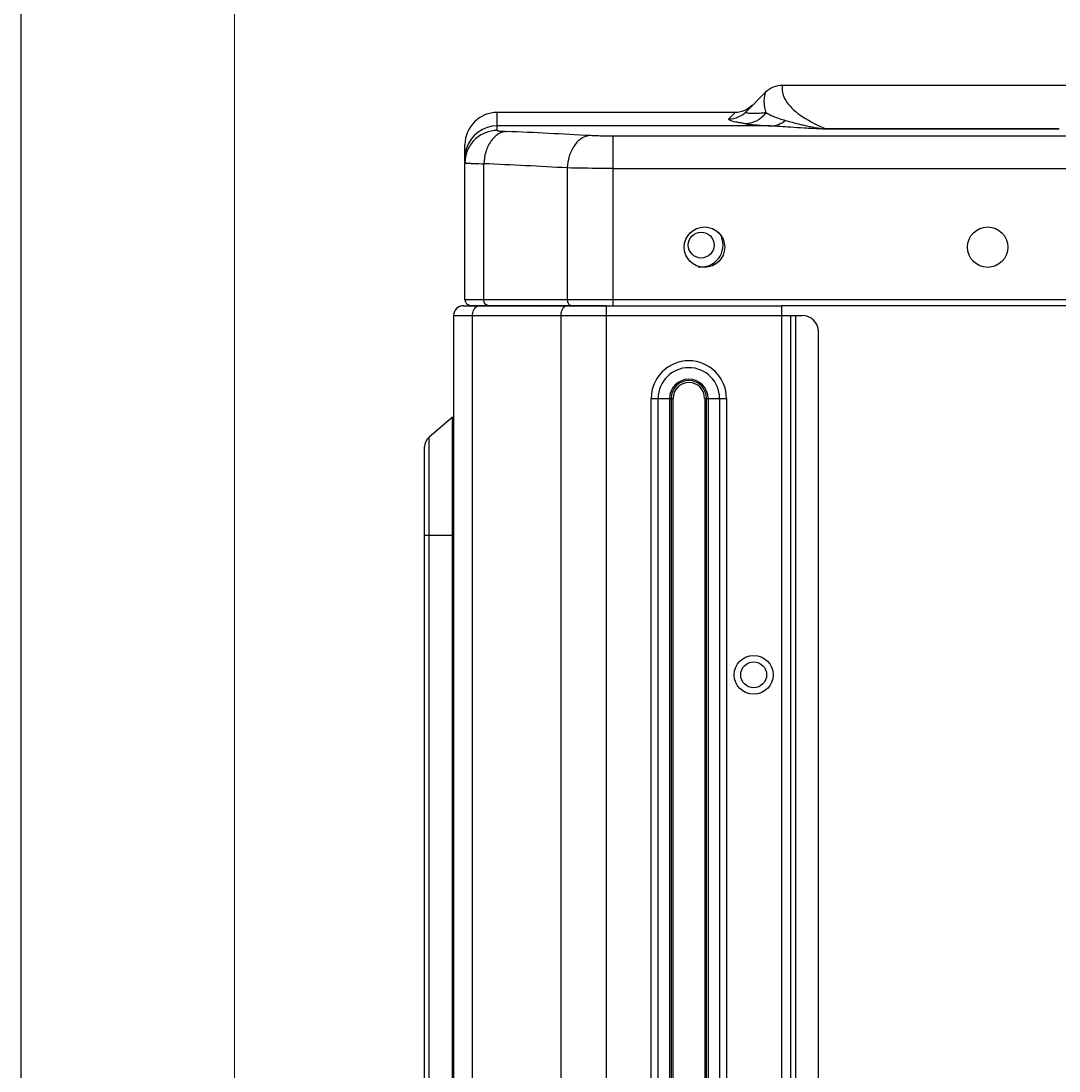
# Model space of a CAD drawing. Units: millimetres. Extents: x -4691 to -1091, y -811 to 1774.
# Drawn here: x -1491 to -1363, y 577 to 707 of the extents above; entities that cross this region are included whole.
import ezdxf

# ---------------------------------------------------------------- set-up
doc = ezdxf.new("R2010")
doc.units = ezdxf.units.MM
doc.header["$LTSCALE"] = 65.395
doc.header["$PDMODE"] = 3
doc.header["$PDSIZE"] = 8
doc.layers.get('0').update_dxf_attribs({"linetype": 'CONTINUOUS'})
doc.layers.get('Defpoints').update_dxf_attribs({"linetype": 'CONTINUOUS'})
doc.layers.add('00_COMPONENTS', color=7, linetype='CONTINUOUS')
doc.layers.add('INTF_1', color=7, linetype='CONTINUOUS')
doc.styles.add('HZ', font='txt', dxfattribs={"width": 0.67, "height": 40})
doc.dimstyles.new('1-4', dxfattribs={"dimtxt": 0.8, "dimasz": 1.5, "dimexe": 0.1, "dimexo": 0, "dimgap": 0.66, "dimtad": 1, "dimdec": 0, "dimdsep": 46, "dimtxsty": 'HZ', "dimcen": 0, "dimclrd": 3, "dimclre": 3, "dimclrt": 3, "dimazin": 2, "dimtfac": 1, "dimtdec": 0, "dimtmove": 0, "dimatfit": 3, "dimfxl": 1, "dimlwd": 5, "dimlwe": 5, "dimarcsym": 0})

# ---------------------------------------------------------------- blocks, each defined once
blk = doc.blocks.new('*D5')
at = {"color": 3, "lineweight": 5, "transparency": 16777216}
for p, q in [((-1464.7, 96.97), (-1464.7, 770.41)), ((-1463.2, 770.31), (-1114.02, 770.31)), ((-1112.52, 451.42), (-1112.52, 770.41))]:
    blk.add_line(p, q, dxfattribs=at)
at = {"color": 3, "transparency": 16777216}
for points in [[(-1463.2, 770.56), (-1463.2, 770.06), (-1464.7, 770.31)], [(-1114.02, 770.06), (-1114.02, 770.56), (-1112.52, 770.31)]]:
    blk.add_solid(points, dxfattribs=at)
at = {"layer": 'Defpoints', "color": 0, "transparency": 16777216}
for p in [(-1112.52, 770.31), (-1112.52, 451.42), (-1464.7, 96.97)]:
    blk.add_point(p, dxfattribs=at)
at = {"color": 3, "transparency": 16777216, "insert": (-1288.61, 791.2), "char_height": 40, "attachment_point": 5, "style": 'HZ'}
blk.add_mtext('352', dxfattribs=at)

msp = doc.modelspace()

# ---------------------------------------------------------------- linework, layer by layer
at = {"color": 4}
msp.add_line((-1491.06, -810.84), (-1491.06, 1773.94), dxfattribs=at)
at = {"layer": '00_COMPONENTS', "color": 7, "linetype": 'Continuous'}
for p, q in [((-1436.4, 671.7), (-1397.02, 671.7)), ((-1418.7, 120.78), (-1418.7, 671.7)), ((-1418, 671.7), (-1418, 671.74)), ((-1397.02, 121.49), (-1397.02, 671.74)), ((-1437.6, 670.5), (-1437.6, 122.69)), ((-1437.6, 670.5), (-1394.52, 670.5)), ((-1435.26, 122.69), (-1435.26, 670.5)), ((-1424.36, 670.5), (-1424.36, 122.69)), ((-1395.92, 145), (-1395.92, 670.5)), ((-1395.32, 145), (-1395.32, 670.5)), ((-1392.52, 147), (-1392.52, 668.5)), ((-1413.17, 149.05), (-1413.17, 660.24)), ((-1413.17, 660.24), (-1410.48, 660.24)), ((-1412.32, 149.05), (-1412.32, 660.24)), ((-1410.9, 149.05), (-1410.9, 660.24)), ((-1410.48, 149.05), (-1410.48, 660.24)), ((-1406.57, 660.24), (-1406.57, 149.05)), ((-1406.57, 660.24), (-1403.88, 660.24)), ((-1406.15, 660.24), (-1406.15, 149.05)), ((-1404.73, 660.24), (-1404.73, 149.05)), ((-1403.88, 660.24), (-1403.88, 149.05))]:
    msp.add_line(p, q, dxfattribs=at)
at = {"layer": '00_COMPONENTS', "color": 4, "linetype": 'Continuous'}
for p, q in [((-1410.73, 660.24), (-1410.73, 149.05)), ((-1406.33, 149.03), (-1406.33, 660.24))]:
    msp.add_line(p, q, dxfattribs=at)
at = {"layer": '00_COMPONENTS', "color": 7, "linetype": 'Continuous'}
for centre, radius in [((-1407, 679.2), 1.6), ((-1400.52, 626.06), 2.4), ((-1400.52, 626.06), 1.6)]:
    msp.add_circle(centre, radius, dxfattribs=at)
for centre, radius, start, end in [((-1407, 679.2), 2.7, 261.5627, 22.7452), ((-1436.4, 670.5), 1.2, 90, 180), ((-1434.38, 670.99), 0.709, 115.624, 120.3391), ((-1434.7, 672.5), 0.8, 270, 290.4102), ((-1428.68, 672.5), 0.8, 270, 281.6987), ((-1423.75, 672.5), 0.8, 270, 281.6987), ((-1423.1, 672.09), 0.392, 270.0436, 278.7973), ((-1423.11, 672.12), 0.419, 278.7933, 286.411), ((-1422.91, 670.55), 1.44, 157.335, 163.7368), ((-1394.52, 668.5), 2, 0, 90), ((-1408.53, 660.24), 4.65, 0, 180), ((-1408.53, 660.24), 3.8, 0, 180), ((-1408.53, 660.24), 2.38, 0, 180), ((-1408.53, 660.24), 1.95, 0, 180)]:
    msp.add_arc(centre, radius, start, end, dxfattribs=at)
at = {"layer": '00_COMPONENTS', "color": 4, "linetype": 'Continuous'}
msp.add_arc((-1408.53, 660.24), 2.2, 0, 180, dxfattribs=at)
at = {"layer": '00_COMPONENTS', "color": 7, "linetype": 'Continuous'}
for points, knots in [([(-1435.14, 671.11), (-1435.12, 671.16), (-1435.02, 671.36), (-1434.87, 671.53), (-1434.74, 671.61)], [0, 0, 0, 0, 0.271926, 1, 1, 1, 1]), ([(-1430.14, 671.71), (-1430.13, 671.71), (-1430.11, 671.7), (-1430.09, 671.7), (-1430.08, 671.7)], [0, 0, 0, 0, 0.518326, 1, 1, 1, 1]), ([(-1425.21, 671.71), (-1425.2, 671.71), (-1425.18, 671.7), (-1425.16, 671.7), (-1425.15, 671.7)], [0, 0, 0, 0, 0.518326, 1, 1, 1, 1]), ([(-1423.93, 671.54), (-1423.96, 671.52), (-1424.09, 671.4), (-1424.19, 671.24), (-1424.24, 671.11)], [0, 0, 0, 0, 0.234531, 1, 1, 1, 1])]:
    msp.add_open_spline(points, degree=3, knots=knots, dxfattribs=at)
for points in [[(-1434.68, 671.63), (-1434.65, 671.65), (-1434.61, 671.67), (-1434.57, 671.68)], [(-1434.57, 671.68), (-1434.52, 671.69), (-1434.46, 671.7), (-1434.41, 671.7)], [(-1432.71, 671.7), (-1432.67, 671.7), (-1432.63, 671.7), (-1432.6, 671.71)], [(-1432.3, 671.71), (-1432.34, 671.7), (-1432.38, 671.7), (-1432.42, 671.7)], [(-1428.03, 671.7), (-1428, 671.7), (-1427.96, 671.7), (-1427.92, 671.71)], [(-1427.37, 671.71), (-1427.41, 671.7), (-1427.44, 671.7), (-1427.48, 671.7)], [(-1423.84, 671.61), (-1423.87, 671.59), (-1423.9, 671.57), (-1423.93, 671.54)], [(-1423.51, 671.7), (-1423.62, 671.7), (-1423.74, 671.66), (-1423.84, 671.61)], [(-1422.69, 671.71), (-1422.73, 671.7), (-1422.77, 671.7), (-1422.81, 671.7)], [(-1435.26, 670.5), (-1435.26, 670.7), (-1435.22, 670.92), (-1435.14, 671.11)], [(-1424.3, 670.96), (-1424.34, 670.81), (-1424.36, 670.65), (-1424.36, 670.5)]]:
    msp.add_open_spline(points, degree=3, dxfattribs=at)
at = {"layer": 'INTF_1', "color": 7, "linetype": 'Continuous'}
for p, q in [((-1357.45, 698.94), (-1396.96, 698.94)), ((-1399.08, 698.06), (-1401.45, 695.69)), ((-1401.5, 695.89), (-1401.98, 695.71)), ((-1401.06, 696.15), (-1401.5, 695.89)), ((-1400.66, 696.48), (-1401.06, 696.15)), ((-1432.2, 693.37), (-1432.2, 695.6)), ((-1402.79, 695.6), (-1432.2, 695.6)), ((-1403.57, 694.81), (-1402.79, 695.6)), ((-1402.48, 695.61), (-1402.79, 695.6)), ((-1401.98, 695.71), (-1402.48, 695.61)), ((-1398.45, 693.94), (-1432.2, 693.94)), ((-1391.62, 693.56), (-1391.62, 693.54)), ((-1362.79, 693.56), (-1391.62, 693.56)), ((-1362.79, 693.54), (-1391.62, 693.54)), ((-1362.79, 693.56), (-1362.79, 693.54)), ((-1417.89, 671.74), (-1417.89, 692.67)), ((-1164.52, 692.67), (-1417.89, 692.67)), ((-1436.2, 672.44), (-1436.2, 691.6)), ((-1435.5, 689.31), (-1435.45, 689.3)), ((-1433.86, 672.44), (-1433.86, 689.25)), ((-1423.55, 688.74), (-1423.55, 672.44)), ((-1417.89, 688.67), (-1164.52, 688.67)), ((-1148.2, 672.44), (-1436.2, 672.44)), ((-1435.5, 671.74), (-1418.84, 671.74)), ((-1397.02, 671.74), (-1148.9, 671.74)), ((-1437.77, 657.86), (-1440.63, 655.46)), ((-1437.77, 657.86), (-1437.77, 145.92)), ((-1440.63, 148.32), (-1440.63, 655.46)), ((-1441.2, 149.54), (-1441.2, 654.24)), ((-1441.2, 643.34), (-1437.6, 643.34))]:
    msp.add_line(p, q, dxfattribs=at)
for centre in [(-1406.6, 678.94), (-1371.6, 678.94)]:
    msp.add_circle(centre, 2.5, dxfattribs=at)
for centre, radius, start, end in [((-1396.96, 695.94), 3, 90, 135), ((-1432.2, 691.6), 4, 90, 180), ((-1432.2, 689.94), 4, 89.9987, 161.9971), ((-1465.52, -98.12), 792.12, 86.75764, 87.50466), ((-1432.18, 689.94), 4.02, 162.0532, 179.9454), ((-1468.35, -106.05), 796.05, 86.77378, 87.51704), ((-1435.5, 672.44), 0.7, 180, 270), ((-1438.8, 659.09), 1.6, 310, 319.2727), ((-1439.6, 654.24), 1.6, 130, 180)]:
    msp.add_arc(centre, radius, start, end, dxfattribs=at)
for points, knots in [([(-1396.96, 698.94), (-1396.96, 698.94), (-1396.96, 698.93), (-1396.96, 698.92), (-1396.96, 698.91), (-1396.97, 698.87), (-1396.98, 698.81), (-1396.99, 698.72), (-1396.99, 698.61), (-1397, 698.4), (-1396.98, 698.23), (-1396.96, 698.11)], [0, 0, 0, 0, 0.003956, 0.015802, 0.035508, 0.063047, 0.141533, 0.251047, 0.391343, 0.562493, 1, 1, 1, 1]), ([(-1399.08, 698.06), (-1399.08, 698.06), (-1399.08, 698.05), (-1399.09, 698.04), (-1399.09, 698.01), (-1399.11, 697.97), (-1399.12, 697.91), (-1399.15, 697.83), (-1399.18, 697.68), (-1399.22, 697.44), (-1399.25, 697.1), (-1399.25, 696.68), (-1399.18, 696.16), (-1399.09, 695.79), (-1399.02, 695.6)], [0, 0, 0, 0, 0.003827, 0.008604, 0.015284, 0.034338, 0.060961, 0.095124, 0.136781, 0.242537, 0.37868, 0.547061, 0.751647, 1, 1, 1, 1]), ([(-1396.96, 698.11), (-1396.92, 697.85), (-1396.69, 697.18), (-1395.86, 696.09), (-1394.14, 694.77), (-1392.59, 693.99), (-1391.62, 693.56)], [0, 0, 0, 0, 0.111928, 0.284769, 0.560698, 1, 1, 1, 1]), ([(-1401.54, 694.21), (-1401.72, 694.23), (-1402.06, 694.29), (-1402.51, 694.37), (-1402.89, 694.45), (-1403.18, 694.52), (-1403.4, 694.59), (-1403.53, 694.66), (-1403.62, 694.74), (-1403.59, 694.8), (-1403.57, 694.81)], [0, 0, 0, 0, 0.244715, 0.453732, 0.626834, 0.763104, 0.862964, 0.929329, 0.967884, 1, 1, 1, 1]), ([(-1403.57, 694.81), (-1403.18, 694.81), (-1402.39, 694.97), (-1401.73, 695.42), (-1401.45, 695.69)], [0, 0, 0, 0, 0.500004, 1, 1, 1, 1]), ([(-1399.02, 695.6), (-1399.29, 695.18), (-1400.04, 694.46), (-1401.05, 694.21), (-1401.54, 694.21)], [0, 0, 0, 0, 0.500345, 1, 1, 1, 1]), ([(-1401.45, 695.69), (-1401.46, 695.68), (-1401.47, 695.66), (-1401.47, 695.63), (-1401.44, 695.6), (-1401.37, 695.56), (-1401.21, 695.53), (-1401.02, 695.51), (-1400.82, 695.5), (-1400.63, 695.5), (-1400.42, 695.5), (-1400.09, 695.51), (-1399.62, 695.53), (-1399.23, 695.57), (-1399.02, 695.6)], [0, 0, 0, 0, 0.014975, 0.026445, 0.040286, 0.060531, 0.125249, 0.225333, 0.289175, 0.362358, 0.44496, 0.537055, 0.749783, 1, 1, 1, 1]), ([(-1399.02, 695.6), (-1398.74, 695.41), (-1397.95, 695.03), (-1397.12, 694.76), (-1396.61, 694.61)], [0, 0, 0, 0, 0.38627, 1, 1, 1, 1]), ([(-1398.45, 693.94), (-1398.12, 693.94), (-1397.45, 694.06), (-1396.86, 694.4), (-1396.61, 694.61)], [0, 0, 0, 0, 0.505447, 1, 1, 1, 1]), ([(-1396.61, 694.61), (-1396.32, 694.53), (-1395.7, 694.36), (-1394.88, 694.15), (-1394.12, 693.98), (-1393.45, 693.83), (-1392.82, 693.71), (-1392.2, 693.61), (-1391.84, 693.56), (-1391.62, 693.56)], [0, 0, 0, 0, 0.173462, 0.380078, 0.49872, 0.630721, 0.782334, 0.872024, 1, 1, 1, 1]), ([(-1432.2, 693.37), (-1432.7, 693.37), (-1433.75, 693.17), (-1435.11, 692.28), (-1436, 690.92), (-1436.2, 689.87), (-1436.2, 689.37)], [0, 0, 0, 0, 0.240197, 0.500129, 0.75998, 1, 1, 1, 1]), ([(-1432.2, 693.37), (-1432.2, 693.36), (-1432.17, 693.35), (-1432.12, 693.33), (-1432.02, 693.32), (-1431.89, 693.3), (-1431.72, 693.29), (-1431.43, 693.27), (-1431.2, 693.26), (-1431.03, 693.25)], [0, 0, 0, 0, 0.020923, 0.071166, 0.152703, 0.265133, 0.407496, 0.578528, 1, 1, 1, 1]), ([(-1401.54, 694.21), (-1401.16, 694.15), (-1400.13, 694.04), (-1399.1, 693.98), (-1398.45, 693.94)], [0, 0, 0, 0, 0.373965, 1, 1, 1, 1]), ([(-1391.62, 693.54), (-1392.15, 693.54), (-1393.04, 693.58), (-1394.5, 693.67), (-1396.24, 693.79), (-1397.63, 693.89), (-1398.45, 693.94)], [0, 0, 0, 0, 0.234205, 0.390967, 0.638175, 1, 1, 1, 1]), ([(-1431.03, 693.25), (-1431.39, 693.23), (-1431.95, 693.05), (-1432.58, 692.56), (-1433.19, 691.85), (-1433.7, 690.73), (-1433.85, 689.74), (-1433.86, 689.25)], [0, 0, 0, 0, 0.200108, 0.317377, 0.445675, 0.723887, 1, 1, 1, 1]), ([(-1420.72, 692.73), (-1421.07, 692.71), (-1421.64, 692.52), (-1422.26, 692.03), (-1422.87, 691.32), (-1423.38, 690.2), (-1423.53, 689.23), (-1423.55, 688.74)], [0, 0, 0, 0, 0.201353, 0.319233, 0.447911, 0.725692, 1, 1, 1, 1]), ([(-1417.89, 692.67), (-1418.15, 692.67), (-1419.09, 692.67), (-1420.04, 692.69), (-1420.72, 692.73)], [0, 0, 0, 0, 0.276125, 1, 1, 1, 1]), ([(-1436.2, 689.37), (-1436.2, 689.37), (-1436.18, 689.36), (-1436.15, 689.35), (-1436.1, 689.35), (-1435.98, 689.33), (-1435.78, 689.32), (-1435.6, 689.31), (-1435.5, 689.31)], [0, 0, 0, 0, 0.019694, 0.068271, 0.147534, 0.257596, 0.569192, 1, 1, 1, 1]), ([(-1435.45, 689.3), (-1435.34, 689.3), (-1434.81, 689.28), (-1434.28, 689.26), (-1433.86, 689.25)], [0, 0, 0, 0, 0.202474, 1, 1, 1, 1]), ([(-1417.89, 688.67), (-1418.41, 688.67), (-1420.29, 688.68), (-1422.18, 688.7), (-1423.55, 688.74)], [0, 0, 0, 0, 0.275904, 1, 1, 1, 1]), ([(-1433.36, 671.74), (-1433.43, 671.74), (-1433.57, 671.78), (-1433.73, 671.94), (-1433.84, 672.17), (-1433.86, 672.35), (-1433.86, 672.44)], [0, 0, 0, 0, 0.209483, 0.444656, 0.71201, 1, 1, 1, 1]), ([(-1423.55, 672.44), (-1423.55, 672.29), (-1423.49, 672.02), (-1423.29, 671.81), (-1423.18, 671.76)], [0, 0, 0, 0, 0.546246, 1, 1, 1, 1])]:
    msp.add_open_spline(points, degree=3, knots=knots, dxfattribs=at)
msp.add_open_spline([(-1423.18, 671.76), (-1423.14, 671.75), (-1423.09, 671.74), (-1423.05, 671.74)], degree=3, dxfattribs=at)

# ---------------------------------------------------------------- dimensions: what is measured, and where the dimension line sits
dim = msp.add_linear_dim(base=(-1112.52, 770.31), p1=(-1464.7, 96.97), p2=(-1112.52, 451.42), dimstyle='1-4')
dim.commit()
dim.dimension.update_dxf_attribs({"geometry": '*D5', "text_midpoint": (-1288.61, 791.2)})

doc.saveas('drawing.dxf')
